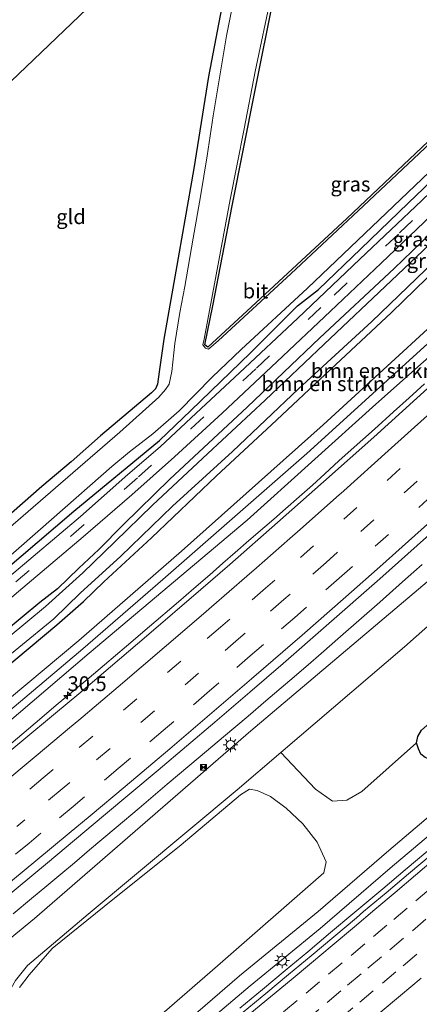
# Model space of a CAD drawing. Units: metres. Extents: x 107430 to 110009, y 449999 to 456253.
# Drawn here: x 108178 to 108245, y 450429 to 450596 of the extents above; entities that cross this region are included whole.
import ezdxf
from ezdxf.enums import TextEntityAlignment as Align

# ---------------------------------------------------------------- set-up
doc = ezdxf.new("R2010")
doc.units = ezdxf.units.M
doc.linetypes.add('VW-3-9_STREEP', pattern=[12, 3, -9])
doc.layers.get('0').update_dxf_attribs({"lineweight": 25})
for name, color, linetype, lineweight in [('B-ME-AM-KILOMETR-S-B1', 7, 'Continuous', 18), ('B-ME-BV-GELEIDECONSTRUCTIE-GELEIDERAIL-L-B1', 213, 'BV-GELEIDERAIL', 18), ('B-ME-GR-BOMENSTRUIKEN-GV-B6', 93, 'Continuous', 18), ('B-ME-GR-BOOM-GV-B6', 93, 'Continuous', 18), ('B-ME-GW-INSTEEKWATERGANG-L-B1', 10, 'Continuous', 25), ('B-ME-GW-KRUINLIJN-L-B1', 93, 'Continuous', 18), ('B-ME-GW-TEENLIJN-L-B1', 93, 'Continuous', 18), ('B-ME-IE-GRASLAND-GV-B6', 93, 'Continuous', 18), ('B-ME-IE-GRONDWERKLIJN-GROND_INGERICHT-GV-B6', 253, 'Continuous', 18), ('B-ME-IE-INRICHTINGSELEMENT-S-B1', 253, 'Continuous', 18), ('B-ME-IE-MEUBILAIR_WEGMEUBILAIR-LICHTMAST-S-B1', 8, 'Continuous', 18), ('B-ME-KG-KADASTRAAL-OPNAMEDTMGRENS-L-B1', 10, 'Continuous', 25), ('B-ME-OG-WATER-GV-B6', 153, 'Continuous', 18), ('B-ME-VH-VERH_SOORT-BITUMEN-GV-B6', 8, 'IE-TERREINAFSCHEIDING-NATUURLIJK-HOUTWAL', 18), ('B-ME-VW-MARKERING-39STREEP-015-L-B1', 255, 'VW-3-9_STREEP', 18), ('B-ME-VW-MARKERING-STREEP-015-L-B1', 7, 'Continuous', 18)]:
    doc.layers.add(name, color=color, linetype=linetype, lineweight=lineweight)
doc.styles.add('NLCS-ISO', font='NLCS-ISO.TTF')
doc.linetypes.add('BV-GELEIDERAIL', pattern='A,10,-3,[108,NLCS.SHX,S=1,R=0,X=0,Y=0],-3', length=16)
doc.linetypes.add('IE-TERREINAFSCHEIDING-NATUURLIJK-HOUTWAL', pattern='A,7,-1.5,[67,NLCS.SHX,S=0.75,R=45,X=0,Y=0],-1.5,7,-1.5,[70,NLCS.SHX,S=0.75,R=0,X=0,Y=0],-1.5', length=20)

# ---------------------------------------------------------------- blocks, each defined once
blk = doc.blocks.new('camera')
h = blk.add_hatch(color=256)
h.paths.add_polyline_path([(0.5, 0.5), (-0.5, 0.5), (0, 0)])
h.paths.add_polyline_path([(0, 0), (-0.5, -0.5), (0.5, -0.5)])
for p, q in [((-0.5, 0.5), (0.5, -0.5)), ((0.5, 0.5), (-0.5, -0.5))]:
    blk.add_line(p, q)
blk.add_lwpolyline([(-0.5, 0.5), (0.5, 0.5), (0.5, -0.5), (-0.5, -0.5)], close=True)
blk = doc.blocks.new('hecto')
for p, q in [((0, 0.625), (-0.625, 0)), ((0, -0.625), (0, 0.625)), ((-0.625, 0), (0.625, 0)), ((0.625, 0), (0, -0.625))]:
    blk.add_line(p, q)
blk = doc.blocks.new('lantaarnpaal')
for p, q in [((-0.75, 0), (-1.25, 0)), ((-0.88, 0.88), (-0.53, 0.53)), ((0, 0.75), (0, 1.25)), ((0.53, 0.53), (0.88, 0.88)), ((0.75, 0), (1.25, 0)), ((-0.53, -0.53), (-0.88, -0.88)), ((0, -0.75), (0, -1.25)), ((0.53, -0.53), (0.88, -0.88))]:
    blk.add_line(p, q)
blk.add_circle((0, 0), 0.75)

msp = doc.modelspace()

# ---------------------------------------------------------------- linework, layer by layer
at = {"layer": 'B-ME-BV-GELEIDECONSTRUCTIE-GELEIDERAIL-L-B1'}
for points in [[(108174.626, 450472.178, 1.436), (108177.908, 450474.943, 1.434), (108181.282, 450477.827, 1.46), (108183.71, 450479.876, 1.469), (108186.64, 450482.324, 1.507), (108189.322, 450484.553, 1.517), (108191.94, 450486.753, 1.538), (108195.663, 450489.896, 1.551), (108199.569, 450493.227, 1.555), (108204.488, 450497.442, 1.577), (108207.062, 450499.687, 1.582), (108209.765, 450502.036, 1.587), (108211.999, 450503.983, 1.592), (108214.077, 450505.796, 1.596), (108216.41, 450507.819, 1.601), (108219.135, 450510.173, 1.606), (108220.624, 450511.46, 1.609), (108222.603, 450513.185, 1.597), (108224.951, 450515.261, 1.59), (108227.166, 450517.244, 1.583), (108229.255, 450519.132, 1.58), (108231.679, 450521.328, 1.586), (108233.77, 450523.209, 1.592), (108237.688, 450526.73, 1.602), (108240.919, 450529.633, 1.597), (108243.59, 450532.041, 1.593), (108246.192, 450534.391, 1.588)], [(108245.788, 450503.769, 1.888), (108244.38, 450502.52, 1.885), (108242.468, 450500.823, 1.881), (108238.583, 450497.377, 1.876), (108235.07, 450494.281, 1.872), (108231.944, 450491.536, 1.855), (108228.688, 450488.694, 1.837), (108226.429, 450486.742, 1.824), (108223.334, 450484.086, 1.803), (108219.258, 450480.615, 1.776), (108216.262, 450478.064, 1.756), (108212.08, 450474.518, 1.748), (108208.124, 450471.17, 1.741), (108202.557, 450466.488, 1.742), (108197.771, 450462.449, 1.743), (108193.897, 450459.167, 1.731), (108189.394, 450455.346, 1.725), (108186.817, 450453.172, 1.721), (108184.535, 450451.26, 1.717), (108182.113, 450449.243, 1.714), (108179.559, 450447.119, 1.71), (108176.408, 450444.527, 1.706)], [(108214.8747, 450428.4988, 0.6793), (108218.7331, 450431.6748, 0.6873), (108222.5762, 450434.8736, 0.68), (108226.4054, 450438.0898, 0.6699), (108230.2282, 450441.3133, 0.6536), (108234.0573, 450444.5286, 0.6456), (108239.101, 450448.7392, 0.635), (108242.9203, 450451.9653, 0.6296), (108246.732, 450455.2016, 0.6163)]]:
    msp.add_polyline3d(points, dxfattribs=at)
at = {"layer": 'B-ME-GR-BOMENSTRUIKEN-GV-B6'}
for points in [[(108167.425, 450479.852, -1.446), (108183.839, 450493.553, -1.557), (108188.362, 450497.492, -1.638), (108191.798, 450500.828, -1.632), (108199.889, 450508.3, -1.599), (108210.899, 450518.831, -1.587), (108220.232, 450527.458, -1.551), (108230.264, 450536.816, -1.572), (108240.57, 450546.509, -1.572), (108250.566, 450556.173, -1.614), (108260.313, 450565.465, -1.599), (108270.937, 450575.48, -1.584), (108282.646, 450586.682, -1.569), (108294.374, 450598.132, -1.467), (108305.36, 450608.781, -1.449), (108317.181, 450620.87, -1.23), (108329.164, 450633.314, -1.431), (108341.374, 450646.188, -1.443), (108342.947, 450647.879, -1.497), (108346.275, 450644.445, -1.484)], [(108175.792, 450481.007, -1.36), (108187.549, 450490.864, -1.43), (108204.974, 450506.051, -1.523), (108229, 450527.467, -1.27), (108258.224, 450554.24, -1.287), (108286.457, 450581.31, -1.133), (108317.682, 450612.478, -1.117), (108333.64, 450628.77, -1.093), (108346.275, 450644.445, -1.484), (108346.308, 450644.411, -1.276), (108347.205, 450643.485, -0.79), (108346.852, 450641.312, -0.2), (108340.75, 450633.627, -0.05), (108330.214, 450622.229, 0.237), (108302.92, 450594.836, -0.007), (108272.049, 450564.799, -0.08), (108249.177, 450543.431, -0.25), (108226.207, 450522.597, -0.15), (108201.796, 450501.193, -0.247), (108188.227, 450489.468, -0.293), (108175.841, 450479.02, -0.29)], [(108346.275, 450644.445, -1.484), (108333.64, 450628.77, -1.093), (108317.682, 450612.478, -1.117), (108286.457, 450581.31, -1.133), (108258.224, 450554.24, -1.287), (108229, 450527.467, -1.27), (108204.974, 450506.051, -1.523), (108187.549, 450490.864, -1.43), (108175.792, 450481.007, -1.36)], [(108177.503, 450432.024, -1.659), (108179.163, 450434.148, -1.599), (108183.059, 450438.608, -1.617), (108191.856, 450445.769, -1.597), (108204.917, 450456.203, -1.663), (108214.969, 450464.712, -1.65), (108216.481, 450465.664, -1.5), (108217.796, 450465.435, -1.583), (108220.094, 450464.402, -1.64), (108222.753, 450462.453, -1.643), (108225.573, 450459.764, -1.657), (108227.999, 450456.66, -1.65), (108229.519, 450453.345, -1.43), (108229.104, 450451.478, -1.307), (108211.081, 450435.663, -1.367), (108193.944, 450420.827, -1.357), (108178.896, 450407.709, -1.25), (108167.058, 450397.988, -1.25)]]:
    msp.add_polyline3d(points, dxfattribs=at)
at = {"layer": 'B-ME-GR-BOOM-GV-B6'}
for points in [[(108459.079, 450691.772, -1.197), (108446.269, 450676.718, -1.32), (108433.454, 450661.557, -1.327), (108419.642, 450645.528, -1.577), (108404.206, 450628, -1.685), (108388.624, 450610.686, -1.646), (108365.666, 450586.91, -1.437), (108334.517, 450555.822, -1.467), (108298.498, 450522.76, -1.437), (108263.659, 450491.314, -1.487), (108245.705, 450475.637, -1.687), (108245.067, 450474.601, -2.018), (108244.807, 450473.501, -2.049), (108235.577, 450465.254, -1.573), (108233.027, 450463.816, -1.613), (108230.582, 450463.635, -1.65), (108227.707, 450465.648, -1.64), (108221.823, 450471.863, -1.283)], [(108221.823, 450471.863, -1.283), (108242.767, 450489.798, -1.417), (108269.913, 450513.849, -1.273), (108299.423, 450541.459, -1.19), (108325.983, 450567.429, -1.19), (108354.735, 450596.312, -1.183), (108387.355, 450629.671, -1.113), (108408.725, 450653.072, -0.957), (108439.906, 450688.754, -1.017)], [(108387.008, 450593.368, -1.656), (108376.132, 450582.421, -1.68), (108364.383, 450570.492, -1.756), (108353.828, 450560.015, -1.603), (108342.529, 450549.297, -1.597), (108331.881, 450538.653, -1.541), (108320.334, 450527.154, -1.304), (108309.384, 450516.936, -1.485), (108298.115, 450505.733, -1.275), (108285.418, 450494.603, -1.446), (108275.4, 450485.675, -1.52), (108262.151, 450474.003, -1.638), (108251.687, 450465.017, -1.451), (108240.144, 450455.271, -1.384), (108228.176, 450444.903, -1.366), (108214.821, 450433.97, -1.328), (108201.903, 450422.875, -1.356)], [(108176.84, 450433.182, -1.596), (108178.864, 450435.74, -1.599), (108189.159, 450444.445, -1.517), (108214.428, 450465.531, -1.523), (108221.823, 450471.863, -1.283), (108227.707, 450465.648, -1.64), (108230.582, 450463.635, -1.65), (108233.027, 450463.816, -1.613), (108235.577, 450465.254, -1.573), (108244.807, 450473.501, -2.049), (108245.175, 450472.517, -2.009), (108245.576, 450471.571, -2.088)], [(108167.058, 450397.988, -1.25), (108178.896, 450407.709, -1.25), (108193.944, 450420.827, -1.357), (108211.081, 450435.663, -1.367), (108229.104, 450451.478, -1.307), (108229.519, 450453.345, -1.43), (108227.999, 450456.66, -1.65), (108225.573, 450459.764, -1.657), (108222.753, 450462.453, -1.643), (108220.094, 450464.402, -1.64), (108217.796, 450465.435, -1.583), (108216.481, 450465.664, -1.5), (108214.969, 450464.712, -1.65), (108204.917, 450456.203, -1.663), (108191.856, 450445.769, -1.597), (108183.059, 450438.608, -1.617), (108179.163, 450434.148, -1.599), (108177.503, 450432.024, -1.659)]]:
    msp.add_polyline3d(points, dxfattribs=at)
at = {"layer": 'B-ME-GW-INSTEEKWATERGANG-L-B1'}
for points in [[(108310.072, 450719.417, -1.997), (108304.574, 450690.323, -1.967), (108297.014, 450647.12, -1.947), (108293.138, 450625.097, -1.873), (108292.114, 450620.554, -1.87), (108291.187, 450618.694, -1.87), (108289.351, 450616.576, -1.87), (108278.122, 450605.534, -1.903), (108272.562, 450600.421, -1.82), (108248.967, 450577.578, -2.013), (108233.028, 450562.45, -2.013), (108216.842, 450547.446, -1.903), (108209.447, 450540.642, -2.003), (108208.957, 450541.036, -2.003), (108210.311, 450547.633, -1.993), (108213.567, 450564.629, -1.94), (108217.385, 450583.932, -1.97), (108220.691, 450600.327, -1.937), (108222.987, 450614.776, -1.937), (108227.297, 450634.784, -1.983)], [(108167.425, 450479.852, -1.446), (108183.839, 450493.553, -1.557), (108188.362, 450497.492, -1.638), (108191.798, 450500.828, -1.632), (108199.889, 450508.3, -1.599), (108210.899, 450518.831, -1.587), (108220.232, 450527.458, -1.551), (108230.264, 450536.816, -1.572), (108240.57, 450546.509, -1.572), (108250.566, 450556.173, -1.614), (108260.313, 450565.465, -1.599), (108270.937, 450575.48, -1.584), (108282.646, 450586.682, -1.569), (108294.374, 450598.132, -1.467), (108305.36, 450608.781, -1.449), (108317.181, 450620.87, -1.23), (108329.164, 450633.314, -1.431), (108341.374, 450646.188, -1.443), (108342.947, 450647.879, -1.497), (108354.057, 450659.822, -1.53), (108365.423, 450672.197, -1.357), (108377.028, 450685.458, -1.44), (108389.744, 450700.147, -1.453)], [(108476.0489, 450698.6814, -1.6562), (108471.681, 450693.513, -1.686), (108457.145, 450675.655, -1.773), (108439.105, 450654.896, -1.698), (108419.355, 450633.909, -1.859), (108401.613, 450615.189, -1.868), (108385.46, 450599.249, -2.056), (108366.862, 450579.169, -1.795), (108345.427, 450557.961, -1.828), (108326.78, 450540, -1.83), (108312.078, 450526.134, -1.83), (108305.823, 450520.355, -1.744), (108294.426, 450509.681, -1.652), (108282.1, 450499.112, -1.724), (108259.227, 450479.18, -1.89), (108251.193, 450471.693, -1.787), (108248.634, 450470.244, -1.728), (108247.142, 450470.672, -1.81), (108246.32, 450471.005, -1.903), (108245.576, 450471.571, -2.088), (108245.175, 450472.517, -2.009), (108244.807, 450473.501, -2.049), (108245.067, 450474.601, -2.018), (108245.705, 450475.637, -1.687)], [(108171.482, 450499.84, -1.764), (108186.729, 450512.809, -1.734), (108201.226, 450524.821, -1.428), (108206.557, 450529.896, -1.485), (108216.65, 450539.651, -1.533), (108224.672, 450547.618, -1.527), (108228.231, 450550.438, -1.551), (108235.406, 450557.315, -1.602), (108243.396, 450565.08, -1.659), (108257.822, 450578.864, -1.638), (108266.288, 450587.038, -1.611), (108276.46, 450596.586, -1.656), (108286.088, 450605.817, -1.62), (108301.765, 450621.345, -1.704), (108310.878, 450630.298, -1.659), (108320.395, 450640.29, -1.677), (108330.619, 450651.407, -1.8), (108336.394, 450657.9, -1.585), (108341.509, 450663.079, -1.567), (108346.648, 450668.514, -1.546), (108348.552, 450670.724, -1.525), (108351.722, 450673.877, -1.51), (108358.904, 450681.81, -1.471), (108366.408, 450690.62, -1.501)], [(108372.822, 450687.597, -1.621), (108364.109, 450677.679, -1.591), (108354.762, 450667.321, -1.603), (108341.349, 450653.125, -1.626), (108327.117, 450638.243, -1.545), (108314.064, 450624.878, -1.548), (108303.561, 450614.282, -1.59), (108292.358, 450602.986, -1.587), (108281.427, 450592.504, -1.53), (108264.1, 450575.888, -1.578), (108253.256, 450565.713, -1.632), (108241.039, 450553.962, -1.587), (108228.433, 450542.192, -1.539), (108216.12, 450530.427, -1.47), (108202.999, 450518.239, -1.539), (108195.156, 450510.576, -1.668), (108190.927, 450506.332, -1.722), (108187.543, 450503.123, -1.719), (108183.961, 450499.621, -1.677), (108180.924, 450497.34, -1.722), (108156.898, 450477.418, -1.692)], [(108217.312, 450625.235, -2.028), (108213.726, 450608.485, -1.989), (108209.569, 450586.558, -1.941), (108207.045, 450570.929, -1.929), (108203.989, 450553.505, -1.89), (108201.995, 450541.96, -1.878), (108201.208, 450536.444, -1.863), (108200.894, 450534.368, -1.863), (108200.57, 450533.577, -1.863), (108199.861, 450532.908, -1.863), (108191.254, 450525.599, -1.863), (108186.239, 450521.185, -1.854), (108181.3, 450516.975, -1.839), (108174.75, 450511.233, -1.839)]]:
    msp.add_polyline3d(points, dxfattribs=at)
at = {"layer": 'B-ME-GW-KRUINLIJN-L-B1'}
for points in [[(108427.54, 450684.282, 1.656), (108362.878, 450613.296, 1.399), (108322.32, 450572.005, 1.278), (108288.064, 450538.802, 1.023), (108252.454, 450505.749, 0.983), (108216.719, 450475.531, 0.942), (108180.053, 450443.733, 0.625), (108139.576, 450410.476, 0.504), (108073.791, 450359.598, 0.497)], [(108320.655, 450609.543, 1.063), (108294.422, 450583.651, 0.83), (108275.378, 450565.377, 0.773), (108261.652, 450552.073, 0.817), (108237.908, 450530.959, 0.737), (108216.083, 450511.286, 0.637), (108189.312, 450488.74, 0.5), (108165.303, 450468.229, 0.467), (108157.539, 450461.912, 0.431), (108153.974, 450460.011, 0.431), (108151.242, 450458.239, 0.431), (108147.572, 450455.189, 0.425), (108145.261, 450452.477, 0.431), (108142.783, 450449.746, 0.43), (108108.528, 450422.542, 0.397), (108059.922, 450382.577, 0.381), (108057.303, 450380.54, 0.381)], [(108204.548, 450422.041, -0.01), (108216.629, 450432.318, -0.054), (108228.503, 450442.022, 0.03), (108240.391, 450452.263, -0.035), (108252.238, 450462.27, -0.09), (108264.624, 450472.542, -0.148), (108275.756, 450482.559, -0.176), (108286.064, 450491.797, -0.187), (108297.356, 450501.983, -0.131), (108308.186, 450512.179, -0.221), (108318.693, 450522.34, -0.278), (108329.368, 450533.069, -0.353), (108340.796, 450543.933, -0.307), (108351.335, 450554.096, -0.372), (108362.191, 450564.543, -0.366), (108372.237, 450574.858, -0.504), (108382.075, 450585.013, -0.435)]]:
    msp.add_polyline3d(points, dxfattribs=at)
at = {"layer": 'B-ME-GW-TEENLIJN-L-B1'}
for points in [[(108076.737, 450355.855, -1.578), (108080.423, 450358.65, -1.58), (108103.567, 450376.946, -1.5), (108136.614, 450402.503, -1.63), (108167.575, 450426.458, -1.6), (108169.226, 450427.136, -1.596), (108172.644, 450428.522, -1.596), (108175.561, 450431.015, -1.596), (108176.84, 450433.182, -1.596), (108178.864, 450435.74, -1.599), (108189.159, 450444.445, -1.517), (108214.428, 450465.531, -1.523), (108221.823, 450471.863, -1.283), (108242.767, 450489.798, -1.417), (108269.913, 450513.849, -1.273), (108299.423, 450541.459, -1.19), (108325.983, 450567.429, -1.19), (108354.735, 450596.312, -1.183), (108387.355, 450629.671, -1.113), (108408.725, 450653.072, -0.957), (108439.906, 450688.754, -1.017), (108459.115, 450712.199, -0.919)], [(108054.102, 450384.606, -1.299), (108077.568, 450402.754, -1.09), (108114.507, 450432.039, -1.237), (108120.407, 450436.651, -0.581), (108122.049, 450437.935, -1.08), (108141.75, 450453.336, -1.333), (108161.594, 450469.064, -1.363), (108175.792, 450481.007, -1.36), (108187.549, 450490.864, -1.43), (108204.974, 450506.051, -1.523), (108229, 450527.467, -1.27), (108258.224, 450554.24, -1.287), (108286.457, 450581.31, -1.133), (108317.682, 450612.478, -1.117), (108333.64, 450628.77, -1.093)], [(108201.903, 450422.875, -1.356), (108214.821, 450433.97, -1.328), (108228.176, 450444.903, -1.366), (108240.144, 450455.271, -1.384), (108251.687, 450465.017, -1.451), (108262.151, 450474.003, -1.638), (108275.4, 450485.675, -1.52), (108285.418, 450494.603, -1.446), (108298.115, 450505.733, -1.275), (108309.384, 450516.936, -1.485), (108320.334, 450527.154, -1.304), (108331.881, 450538.653, -1.541), (108342.529, 450549.297, -1.597), (108353.828, 450560.015, -1.603), (108364.383, 450570.492, -1.756), (108376.132, 450582.421, -1.68), (108387.008, 450593.368, -1.656)]]:
    msp.add_polyline3d(points, dxfattribs=at)
at = {"layer": 'B-ME-IE-GRASLAND-GV-B6'}
for points in [[(108165.303, 450468.229, 0.467), (108189.312, 450488.74, 0.5), (108216.083, 450511.286, 0.637), (108237.908, 450530.959, 0.737), (108261.652, 450552.073, 0.817), (108275.378, 450565.377, 0.773), (108294.422, 450583.651, 0.83), (108320.655, 450609.543, 1.063), (108346.434, 450634.424, 1.299), (108348.715, 450639.929, 0.901), (108353.754, 450646.471, 1.024), (108361.57, 450656.466, 1.059), (108371.322, 450667.239, 1.259), (108387.304, 450685.352, 1.323), (108404.972, 450706.081, 1.005)], [(108404.972, 450706.081, 1.005), (108387.304, 450685.352, 1.323), (108371.322, 450667.239, 1.259), (108361.57, 450656.466, 1.059), (108353.754, 450646.471, 1.024), (108348.715, 450639.929, 0.901), (108346.434, 450634.424, 1.299), (108320.655, 450609.543, 1.063), (108294.422, 450583.651, 0.83), (108275.378, 450565.377, 0.773), (108261.652, 450552.073, 0.817), (108237.908, 450530.959, 0.737), (108216.083, 450511.286, 0.637), (108189.312, 450488.74, 0.5), (108165.303, 450468.229, 0.467)], [(108139.576, 450410.476, 0.504), (108180.053, 450443.733, 0.625), (108216.719, 450475.531, 0.942), (108252.454, 450505.749, 0.983), (108288.064, 450538.802, 1.023), (108322.32, 450572.005, 1.278), (108362.878, 450613.296, 1.399), (108427.54, 450684.282, 1.656), (108444.337, 450704.172, 1.815)], [(108444.337, 450704.172, 1.815), (108427.54, 450684.282, 1.656), (108362.878, 450613.296, 1.399), (108322.32, 450572.005, 1.278), (108288.064, 450538.802, 1.023), (108252.454, 450505.749, 0.983), (108216.719, 450475.531, 0.942), (108180.053, 450443.733, 0.625), (108139.576, 450410.476, 0.504)], [(108389.744, 450700.147, -1.453), (108377.028, 450685.458, -1.44), (108365.423, 450672.197, -1.357), (108354.057, 450659.822, -1.53), (108342.947, 450647.879, -1.497), (108341.374, 450646.188, -1.443), (108329.164, 450633.314, -1.431), (108317.181, 450620.87, -1.23), (108305.36, 450608.781, -1.449), (108294.374, 450598.132, -1.467), (108282.646, 450586.682, -1.569), (108270.937, 450575.48, -1.584), (108260.313, 450565.465, -1.599), (108250.566, 450556.173, -1.614), (108240.57, 450546.509, -1.572), (108230.264, 450536.816, -1.572), (108220.232, 450527.458, -1.551), (108210.899, 450518.831, -1.587), (108199.889, 450508.3, -1.599), (108191.798, 450500.828, -1.632), (108188.362, 450497.492, -1.638), (108183.839, 450493.553, -1.557), (108167.425, 450479.852, -1.446)], [(108164.197, 450488.111, -1.66), (108178.053, 450499.792, -1.64), (108188.275, 450508.482, -1.627), (108196.555, 450515.594, -1.593), (108203.813, 450522.027, -1.58), (108211.852, 450529.455, -1.497), (108221.119, 450538.164, -1.49), (108230.249, 450546.754, -1.46), (108238.822, 450554.889, -1.56), (108247.338, 450562.954, -1.587), (108257.259, 450572.394, -1.553), (108268.601, 450583.425, -1.55), (108280.381, 450594.808, -1.5), (108290.42, 450604.493, -1.607), (108301.598, 450615.414, -1.5), (108314.194, 450627.865, -1.513), (108323.688, 450637.692, -1.5), (108333.275, 450647.932, -1.567), (108343.283, 450658.677, -1.577), (108354.557, 450670.923, -1.5), (108365.85, 450683.372, -1.5), (108377.928, 450697.003, -1.497)], [(108373.434, 450696.318, -1.477), (108361.992, 450683.413, -1.48), (108349.973, 450670.269, -1.56), (108339.814, 450659.148, -1.557), (108331.077, 450649.839, -1.53), (108321.807, 450639.942, -1.477), (108313.62, 450631.517, -1.487), (108305.903, 450623.754, -1.507), (108294.436, 450612.511, -1.507), (108282.933, 450601.403, -1.53), (108269.332, 450588.25, -1.52), (108257.322, 450576.672, -1.543), (108245.755, 450565.497, -1.543), (108235.225, 450555.542, -1.49), (108224.693, 450545.567, -1.46), (108214.821, 450536.27, -1.48), (108207.489, 450529.406, -1.493), (108201.346, 450523.748, -1.533), (108195.888, 450519.017, -1.557), (108187.822, 450511.908, -1.59), (108175.8, 450501.752, -1.667)], [(108378.972, 450692.987, -2.266), (108370.043, 450682.625, -2.263), (108361.296, 450672.741, -2.263), (108351.8, 450662.333, -2.266), (108342.495, 450652.366, -2.266), (108332.954, 450642.539, -2.265), (108323.67, 450632.861, -2.265), (108315.725, 450624.747, -2.271), (108307.023, 450615.902, -2.271), (108294.408, 450603.359, -2.277), (108280.39, 450589.688, -2.286), (108266.69, 450576.81, -2.292), (108253.547, 450564.217, -2.301), (108240.514, 450551.882, -2.307), (108229.185, 450541.155, -2.316), (108219.182, 450531.666, -2.322), (108209.461, 450522.598, -2.31), (108200.056, 450513.825, -2.319), (108193.677, 450507.621, -2.319), (108188.221, 450502.337, -2.328), (108181.937, 450496.66, -2.358), (108166.527, 450483.939, -2.352)], [(108171.482, 450499.84, -1.764), (108186.729, 450512.809, -1.734), (108201.226, 450524.821, -1.428), (108206.557, 450529.896, -1.485), (108216.65, 450539.651, -1.533), (108224.672, 450547.618, -1.527), (108228.231, 450550.438, -1.551), (108235.406, 450557.315, -1.602), (108243.396, 450565.08, -1.659), (108257.822, 450578.864, -1.638), (108266.288, 450587.038, -1.611), (108276.46, 450596.586, -1.656), (108286.088, 450605.817, -1.62), (108301.765, 450621.345, -1.704), (108310.878, 450630.298, -1.659), (108320.395, 450640.29, -1.677), (108330.619, 450651.407, -1.8), (108336.394, 450657.9, -1.585), (108341.509, 450663.079, -1.567), (108346.648, 450668.514, -1.546), (108348.552, 450670.724, -1.525), (108351.722, 450673.877, -1.51), (108358.904, 450681.81, -1.471), (108366.408, 450690.62, -1.501)], [(108366.408, 450690.62, -1.501), (108358.904, 450681.81, -1.471), (108351.722, 450673.877, -1.51), (108348.552, 450670.724, -1.525), (108346.648, 450668.514, -1.546), (108341.509, 450663.079, -1.567), (108336.394, 450657.9, -1.585), (108330.619, 450651.407, -1.8), (108320.395, 450640.29, -1.677), (108310.878, 450630.298, -1.659), (108301.765, 450621.345, -1.704), (108286.088, 450605.817, -1.62), (108276.46, 450596.586, -1.656), (108266.288, 450587.038, -1.611), (108257.822, 450578.864, -1.638), (108243.396, 450565.08, -1.659), (108235.406, 450557.315, -1.602), (108228.231, 450550.438, -1.551), (108224.672, 450547.618, -1.527), (108216.65, 450539.651, -1.533), (108206.557, 450529.896, -1.485), (108201.226, 450524.821, -1.428), (108186.729, 450512.809, -1.734), (108171.482, 450499.84, -1.764)], [(108165.436, 450479.948, -2.328), (108183.315, 450494.559, -2.358), (108187.804, 450498.886, -2.373), (108194.709, 450505.166, -2.364), (108203.438, 450513.673, -2.367), (108213.637, 450522.943, -2.364), (108224.79, 450533.589, -2.367), (108237.233, 450545.008, -2.364), (108249.436, 450556.709, -2.364), (108261.278, 450567.958, -2.364), (108273.254, 450579.556, -2.364), (108287.258, 450593.134, -2.364), (108298.566, 450603.942, -2.358), (108311.576, 450616.947, -2.352), (108321.745, 450627.235, -2.34), (108330.27, 450635.922, -2.337), (108337.831, 450643.846, -2.334), (108345.572, 450651.826, -2.332), (108353.566, 450660.385, -2.326), (108361.818, 450669.665, -2.317), (108371.058, 450679.967, -2.308), (108379.99, 450690.098, -2.302)], [(108175.841, 450479.02, -0.29), (108188.227, 450489.468, -0.293), (108201.796, 450501.193, -0.247), (108226.207, 450522.597, -0.15), (108249.177, 450543.431, -0.25), (108272.049, 450564.799, -0.08), (108302.92, 450594.836, -0.007), (108330.214, 450622.229, 0.237), (108340.75, 450633.627, -0.05), (108346.852, 450641.312, -0.2), (108347.205, 450643.485, -0.79), (108346.308, 450644.411, -1.276), (108346.275, 450644.445, -1.484), (108348.033, 450647.636, -1.542), (108365.883, 450667.098, -1.648), (108376.209, 450678.757, -1.691), (108385.895, 450689.833, -1.413)], [(108226.903, 450634.408, -2.34), (108227.297, 450634.784, -1.983), (108222.987, 450614.776, -1.937), (108220.691, 450600.327, -1.937), (108217.385, 450583.932, -1.97), (108213.567, 450564.629, -1.94), (108210.311, 450547.633, -1.993), (108208.957, 450541.036, -2.003), (108209.447, 450540.642, -2.003), (108216.842, 450547.446, -1.903), (108233.028, 450562.45, -2.013), (108248.967, 450577.578, -2.013), (108272.562, 450600.421, -1.82), (108278.122, 450605.534, -1.903), (108289.351, 450616.576, -1.87), (108291.187, 450618.694, -1.87), (108292.114, 450620.554, -1.87), (108293.138, 450625.097, -1.873), (108297.014, 450647.12, -1.947), (108304.574, 450690.323, -1.967)], [(108372.822, 450687.597, -1.621), (108364.109, 450677.679, -1.591), (108354.762, 450667.321, -1.603), (108341.349, 450653.125, -1.626), (108327.117, 450638.243, -1.545), (108314.064, 450624.878, -1.548), (108303.561, 450614.282, -1.59), (108292.358, 450602.986, -1.587), (108281.427, 450592.504, -1.53), (108264.1, 450575.888, -1.578), (108253.256, 450565.713, -1.632), (108241.039, 450553.962, -1.587), (108228.433, 450542.192, -1.539), (108216.12, 450530.427, -1.47), (108202.999, 450518.239, -1.539), (108195.156, 450510.576, -1.668), (108190.927, 450506.332, -1.722), (108187.543, 450503.123, -1.719), (108183.961, 450499.621, -1.677), (108180.924, 450497.34, -1.722), (108156.898, 450477.418, -1.692)], [(108156.898, 450477.418, -1.692), (108180.924, 450497.34, -1.722), (108183.961, 450499.621, -1.677), (108187.543, 450503.123, -1.719), (108190.927, 450506.332, -1.722), (108195.156, 450510.576, -1.668), (108202.999, 450518.239, -1.539), (108216.12, 450530.427, -1.47), (108228.433, 450542.192, -1.539), (108241.039, 450553.962, -1.587), (108253.256, 450565.713, -1.632), (108264.1, 450575.888, -1.578), (108281.427, 450592.504, -1.53), (108292.358, 450602.986, -1.587), (108303.561, 450614.282, -1.59), (108314.064, 450624.878, -1.548), (108327.117, 450638.243, -1.545), (108341.349, 450653.125, -1.626), (108354.762, 450667.321, -1.603), (108364.109, 450677.679, -1.591), (108372.822, 450687.597, -1.621)], [(108439.906, 450688.754, -1.017), (108408.725, 450653.072, -0.957), (108387.355, 450629.671, -1.113), (108354.735, 450596.312, -1.183), (108325.983, 450567.429, -1.19), (108299.423, 450541.459, -1.19), (108269.913, 450513.849, -1.273), (108242.767, 450489.798, -1.417), (108221.823, 450471.863, -1.283), (108214.428, 450465.531, -1.523), (108189.159, 450444.445, -1.517), (108178.864, 450435.74, -1.599), (108176.84, 450433.182, -1.596)], [(108385.46, 450599.249, -2.056), (108366.862, 450579.169, -1.795), (108345.427, 450557.961, -1.828), (108326.78, 450540, -1.83), (108312.078, 450526.134, -1.83), (108305.823, 450520.355, -1.744), (108294.426, 450509.681, -1.652), (108282.1, 450499.112, -1.724), (108259.227, 450479.18, -1.89), (108251.193, 450471.693, -1.787), (108248.634, 450470.244, -1.728), (108247.142, 450470.672, -1.81), (108246.32, 450471.005, -1.903), (108245.576, 450471.571, -2.088), (108245.175, 450472.517, -2.009), (108244.807, 450473.501, -2.049), (108245.067, 450474.601, -2.018), (108245.705, 450475.637, -1.687), (108263.659, 450491.314, -1.487), (108298.498, 450522.76, -1.437), (108334.517, 450555.822, -1.467), (108365.666, 450586.91, -1.437), (108388.624, 450610.686, -1.646)], [(108216.021, 450610.385, -2.313), (108212.603, 450593.456, -2.32), (108210.341, 450579.841, -2.32), (108209.306, 450573.095, -2.317), (108208.211, 450566.21, -2.317), (108206.953, 450559.133, -2.317), (108205.524, 450550.905, -2.32), (108204.695, 450546.494, -2.323), (108203.854, 450541.239, -2.323), (108203.347, 450536.494, -2.333), (108202.894, 450534.349, -2.33), (108202.28, 450533.424, -2.33), (108201.11, 450532.14, -2.33), (108194.53, 450526.217, -2.333), (108183.629, 450516.781, -2.33), (108171.73, 450506.53, -2.347)], [(108174.75, 450511.233, -1.839), (108181.3, 450516.975, -1.839), (108186.239, 450521.185, -1.854), (108191.254, 450525.599, -1.863), (108199.861, 450532.908, -1.863), (108200.57, 450533.577, -1.863), (108200.894, 450534.368, -1.863), (108201.208, 450536.444, -1.863), (108201.995, 450541.96, -1.878), (108203.989, 450553.505, -1.89), (108207.045, 450570.929, -1.929), (108209.569, 450586.558, -1.941), (108213.726, 450608.485, -1.989)], [(108272.488, 450599.783, -2.307), (108247.191, 450575.261, -2.307), (108235.825, 450564.578, -2.31), (108223.497, 450553.082, -2.31), (108211.275, 450541.77, -2.313), (108209.541, 450540.3, -2.317), (108209.044, 450540.484, -2.317), (108208.575, 450541.04, -2.317), (108208.799, 450541.986, -2.33), (108210.86, 450552.872, -2.33), (108213.235, 450565.653, -2.333), (108215.594, 450577.644, -2.337), (108217.446, 450587.362, -2.34), (108220.237, 450600.585, -2.34)], [(108314.671, 450598.268, 1.201), (108303.441, 450587.08, 1.162), (108290.954, 450574.941, 1.122), (108284.41, 450568.646, 1.086), (108277.954, 450562.498, 1.057), (108274.473, 450559.221, 1.046), (108269.214, 450554.3, 1.023), (108261.895, 450547.501, 0.985), (108254.431, 450540.627, 0.94), (108247.341, 450534.158, 0.892), (108237.596, 450525.382, 0.854), (108229.067, 450517.762, 0.824), (108221.268, 450510.882, 0.8), (108213.15, 450503.743, 0.777), (108208.277, 450499.501, 0.764), (108199.061, 450491.579, 0.741), (108192.945, 450486.395, 0.734), (108187.545, 450481.853, 0.725), (108183.579, 450478.544, 0.716), (108177.908, 450473.812, 0.704), (108164.439, 450462.673, 0.666)], [(108174.133, 450503.722, -2.271), (108183.356, 450511.773, -2.271), (108193.133, 450520.388, -2.271), (108196.152, 450522.85, -2.271), (108200.138, 450525.95, -2.271), (108204.56, 450529.827, -2.271), (108210.172, 450535.531, -2.271), (108215.1, 450540.228, -2.271), (108226.319, 450550.664, -2.271), (108250.676, 450573.819, -2.271), (108275.917, 450598.068, -2.271)], [(108201.903, 450422.875, -1.356), (108214.821, 450433.97, -1.328), (108228.176, 450444.903, -1.366), (108240.144, 450455.271, -1.384), (108251.687, 450465.017, -1.451), (108262.151, 450474.003, -1.638), (108275.4, 450485.675, -1.52), (108285.418, 450494.603, -1.446), (108298.115, 450505.733, -1.275), (108309.384, 450516.936, -1.485), (108320.334, 450527.154, -1.304), (108331.881, 450538.653, -1.541), (108342.529, 450549.297, -1.597), (108353.828, 450560.015, -1.603), (108364.383, 450570.492, -1.756), (108376.132, 450582.421, -1.68), (108387.008, 450593.368, -1.656)], [(108382.075, 450585.013, -0.435), (108372.237, 450574.858, -0.504), (108362.191, 450564.543, -0.366), (108351.335, 450554.096, -0.372), (108340.796, 450543.933, -0.307), (108329.368, 450533.069, -0.353), (108318.693, 450522.34, -0.278), (108308.186, 450512.179, -0.221), (108297.356, 450501.983, -0.131), (108286.064, 450491.797, -0.187), (108275.756, 450482.559, -0.176), (108264.624, 450472.542, -0.148), (108252.238, 450462.27, -0.09), (108240.391, 450452.263, -0.035), (108228.503, 450442.022, 0.03), (108216.629, 450432.318, -0.054), (108204.548, 450422.041, -0.01)], [(108204.548, 450422.041, -0.01), (108216.629, 450432.318, -0.054), (108228.503, 450442.022, 0.03), (108240.391, 450452.263, -0.035), (108252.238, 450462.27, -0.09), (108264.624, 450472.542, -0.148), (108275.756, 450482.559, -0.176), (108286.064, 450491.797, -0.187), (108297.356, 450501.983, -0.131), (108308.186, 450512.179, -0.221), (108318.693, 450522.34, -0.278), (108329.368, 450533.069, -0.353), (108340.796, 450543.933, -0.307), (108351.335, 450554.096, -0.372), (108362.191, 450564.543, -0.366), (108372.237, 450574.858, -0.504), (108382.075, 450585.013, -0.435)], [(108168.904, 450442.147, 1.103), (108182.233, 450453.173, 1.134), (108191.774, 450461.121, 1.16), (108200.992, 450468.858, 1.186), (108210.641, 450477.031, 1.223), (108216.556, 450482.08, 1.242), (108222.206, 450486.964, 1.256), (108229.53, 450493.353, 1.274), (108238.601, 450501.345, 1.298), (108248.085, 450509.789, 1.33)], [(108247.3037, 450454.5348, -0.0462), (108243.4833, 450451.3087, -0.0569), (108239.6692, 450448.0765, -0.0382), (108235.8141, 450444.8904, -0.0406), (108234.6301, 450443.8314, -0.0329), (108230.8095, 450440.6059, -0.0276), (108226.9883, 450437.3803, -0.0032), (108223.1372, 450434.1909, 0.0014), (108219.2703, 450431.021, 0.0034), (108215.4137, 450427.8395, 0.0088)]]:
    msp.add_polyline3d(points, dxfattribs=at)
at = {"layer": 'B-ME-IE-GRONDWERKLIJN-GROND_INGERICHT-GV-B6'}
for points in [[(108165.675, 450575.85, -1.851), (108217.312, 450625.235, -2.028), (108213.726, 450608.485, -1.989), (108209.569, 450586.558, -1.941), (108207.045, 450570.929, -1.929), (108203.989, 450553.505, -1.89), (108201.995, 450541.96, -1.878), (108201.208, 450536.444, -1.863), (108200.894, 450534.368, -1.863), (108200.57, 450533.577, -1.863), (108199.861, 450532.908, -1.863), (108191.254, 450525.599, -1.863), (108186.239, 450521.185, -1.854), (108181.3, 450516.975, -1.839), (108174.75, 450511.233, -1.839)], [(108251.534, 450598.22, -1.943), (108251.226, 450596.069, -1.943), (108250.701, 450593.031, -1.943), (108250.362, 450591.181, -1.943), (108247.797, 450578.572, -2.003), (108248.312, 450577.953, -2.003), (108248.967, 450577.578, -2.013), (108233.028, 450562.45, -2.013), (108216.842, 450547.446, -1.903), (108209.447, 450540.642, -2.003), (108208.957, 450541.036, -2.003), (108210.311, 450547.633, -1.993), (108213.567, 450564.629, -1.94), (108217.385, 450583.932, -1.97), (108220.691, 450600.327, -1.937)]]:
    msp.add_polyline3d(points, dxfattribs=at)
at = {"layer": 'B-ME-KG-KADASTRAAL-OPNAMEDTMGRENS-L-B1'}
msp.add_polyline3d([(108301.837, 450710.6, -2), (108270.473, 450678.4, -1.893), (108266.208, 450674.021, -1.923), (108237.424, 450644.47, -1.947), (108227.297, 450634.784, -1.983), (108226.903, 450634.408, -2.34), (108219.784, 450627.6, -2.307), (108218.526, 450626.396, -1.923), (108217.312, 450625.235, -2.028), (108165.675, 450575.85, -1.851)], dxfattribs=at)
at = {"layer": 'B-ME-OG-WATER-GV-B6'}
for points in [[(108166.527, 450483.939, -2.352), (108181.937, 450496.66, -2.358), (108188.221, 450502.337, -2.328), (108193.677, 450507.621, -2.319), (108200.056, 450513.825, -2.319), (108209.461, 450522.598, -2.31), (108219.182, 450531.666, -2.322), (108229.185, 450541.155, -2.316), (108240.514, 450551.882, -2.307), (108253.547, 450564.217, -2.301), (108266.69, 450576.81, -2.292), (108280.39, 450589.688, -2.286), (108294.408, 450603.359, -2.277), (108307.023, 450615.902, -2.271), (108315.725, 450624.747, -2.271), (108323.67, 450632.861, -2.265), (108332.954, 450642.539, -2.265), (108342.495, 450652.366, -2.266), (108351.8, 450662.333, -2.266), (108361.296, 450672.741, -2.263), (108370.043, 450682.625, -2.263), (108378.972, 450692.987, -2.266)], [(108379.99, 450690.098, -2.302), (108371.058, 450679.967, -2.308), (108361.818, 450669.665, -2.317), (108353.566, 450660.385, -2.326), (108345.572, 450651.826, -2.332), (108337.831, 450643.846, -2.334), (108330.27, 450635.922, -2.337), (108321.745, 450627.235, -2.34), (108311.576, 450616.947, -2.352), (108298.566, 450603.942, -2.358), (108287.258, 450593.134, -2.364), (108273.254, 450579.556, -2.364), (108261.278, 450567.958, -2.364), (108249.436, 450556.709, -2.364), (108237.233, 450545.008, -2.364), (108224.79, 450533.589, -2.367), (108213.637, 450522.943, -2.364), (108203.438, 450513.673, -2.367), (108194.709, 450505.166, -2.364), (108187.804, 450498.886, -2.373), (108183.315, 450494.559, -2.358), (108165.436, 450479.948, -2.328)], [(108171.73, 450506.53, -2.347), (108183.629, 450516.781, -2.33), (108194.53, 450526.217, -2.333), (108201.11, 450532.14, -2.33), (108202.28, 450533.424, -2.33), (108202.894, 450534.349, -2.33), (108203.347, 450536.494, -2.333), (108203.854, 450541.239, -2.323), (108204.695, 450546.494, -2.323), (108205.524, 450550.905, -2.32), (108206.953, 450559.133, -2.317), (108208.211, 450566.21, -2.317), (108209.306, 450573.095, -2.317), (108210.341, 450579.841, -2.32), (108212.603, 450593.456, -2.32), (108216.021, 450610.385, -2.313)], [(108220.237, 450600.585, -2.34), (108217.446, 450587.362, -2.34), (108215.594, 450577.644, -2.337), (108213.235, 450565.653, -2.333), (108210.86, 450552.872, -2.33), (108208.799, 450541.986, -2.33), (108208.575, 450541.04, -2.317), (108209.044, 450540.484, -2.317), (108209.541, 450540.3, -2.317), (108211.275, 450541.77, -2.313), (108223.497, 450553.082, -2.31), (108235.825, 450564.578, -2.31), (108247.191, 450575.261, -2.307), (108272.488, 450599.783, -2.307)], [(108275.917, 450598.068, -2.271), (108250.676, 450573.819, -2.271), (108226.319, 450550.664, -2.271), (108215.1, 450540.228, -2.271), (108210.172, 450535.531, -2.271), (108204.56, 450529.827, -2.271), (108200.138, 450525.95, -2.271), (108196.152, 450522.85, -2.271), (108193.133, 450520.388, -2.271), (108183.356, 450511.773, -2.271), (108174.133, 450503.722, -2.271)]]:
    msp.add_polyline3d(points, dxfattribs=at)
at = {"layer": 'B-ME-VH-VERH_SOORT-BITUMEN-GV-B6'}
for points in [[(108377.928, 450697.003, -1.497), (108365.85, 450683.372, -1.5), (108354.557, 450670.923, -1.5), (108343.283, 450658.677, -1.577), (108333.275, 450647.932, -1.567), (108323.688, 450637.692, -1.5), (108314.194, 450627.865, -1.513), (108301.598, 450615.414, -1.5), (108290.42, 450604.493, -1.607), (108280.381, 450594.808, -1.5), (108268.601, 450583.425, -1.55), (108257.259, 450572.394, -1.553), (108247.338, 450562.954, -1.587), (108238.822, 450554.889, -1.56), (108230.249, 450546.754, -1.46), (108221.119, 450538.164, -1.49), (108211.852, 450529.455, -1.497), (108203.813, 450522.027, -1.58), (108196.555, 450515.594, -1.593), (108188.275, 450508.482, -1.627), (108178.053, 450499.792, -1.64), (108164.197, 450488.111, -1.66)], [(108175.8, 450501.752, -1.667), (108187.822, 450511.908, -1.59), (108195.888, 450519.017, -1.557), (108201.346, 450523.748, -1.533), (108207.489, 450529.406, -1.493), (108214.821, 450536.27, -1.48), (108224.693, 450545.567, -1.46), (108235.225, 450555.542, -1.49), (108245.755, 450565.497, -1.543), (108257.322, 450576.672, -1.543), (108269.332, 450588.25, -1.52), (108282.933, 450601.403, -1.53), (108294.436, 450612.511, -1.507), (108305.903, 450623.754, -1.507), (108313.62, 450631.517, -1.487), (108321.807, 450639.942, -1.477), (108331.077, 450649.839, -1.53), (108339.814, 450659.148, -1.557), (108349.973, 450670.269, -1.56), (108361.992, 450683.413, -1.48), (108373.434, 450696.318, -1.477)], [(108164.439, 450462.673, 0.666), (108177.908, 450473.812, 0.704), (108183.579, 450478.544, 0.716), (108187.545, 450481.853, 0.725), (108192.945, 450486.395, 0.734), (108199.061, 450491.579, 0.741), (108208.277, 450499.501, 0.764), (108213.15, 450503.743, 0.777), (108221.268, 450510.882, 0.8), (108229.067, 450517.762, 0.824), (108237.596, 450525.382, 0.854), (108247.341, 450534.158, 0.892), (108254.431, 450540.627, 0.94), (108261.895, 450547.501, 0.985), (108269.214, 450554.3, 1.023), (108274.473, 450559.221, 1.046), (108277.954, 450562.498, 1.057), (108284.41, 450568.646, 1.086), (108290.954, 450574.941, 1.122), (108303.441, 450587.08, 1.162), (108314.671, 450598.268, 1.201)], [(108248.085, 450509.789, 1.33), (108238.601, 450501.345, 1.298), (108229.53, 450493.353, 1.274), (108222.206, 450486.964, 1.256), (108216.556, 450482.08, 1.242), (108210.641, 450477.031, 1.223), (108200.992, 450468.858, 1.186), (108191.774, 450461.121, 1.16), (108182.233, 450453.173, 1.134), (108168.904, 450442.147, 1.103)], [(108215.4137, 450427.8395, 0.0088), (108219.2703, 450431.021, 0.0034), (108223.1372, 450434.1909, 0.0014), (108226.9883, 450437.3803, -0.0032), (108230.8095, 450440.6059, -0.0276), (108234.6301, 450443.8314, -0.0329), (108235.8141, 450444.8904, -0.0406), (108239.6692, 450448.0765, -0.0382), (108243.4833, 450451.3087, -0.0569), (108247.3037, 450454.5348, -0.0462)]]:
    msp.add_polyline3d(points, dxfattribs=at)
at = {"layer": 'B-ME-VW-MARKERING-39STREEP-015-L-B1'}
for points in [[(108176.86, 450500.795, -1.643), (108186.186, 450508.588, -1.577), (108197.697, 450518.612, -1.56), (108206.579, 450526.762, -1.477), (108217.689, 450537.079, -1.407), (108230.889, 450549.477, -1.447), (108241.96, 450560.015, -1.54), (108250.652, 450568.337, -1.547), (108259.444, 450576.862, -1.537), (108268.215, 450585.297, -1.523), (108279.168, 450595.893, -1.527), (108290.103, 450606.405, -1.557), (108303.085, 450619.042, -1.487), (108313.785, 450629.635, -1.53), (108322.242, 450638.392, -1.493), (108330.519, 450647.227, -1.537), (108340.915, 450658.486, -1.563), (108351.239, 450669.641, -1.48), (108361.442, 450680.77, -1.473), (108371.529, 450692.058, -1.47)], [(108249.379, 450526.625, 1.143), (108242.063, 450520.026, 1.12), (108234.729, 450513.442, 1.073), (108227.382, 450506.907, 1.053), (108220.785, 450501.106, 1.029), (108219.206, 450499.725, 1.024), (108213.177, 450494.495, 1.008), (108211.615, 450493.147, 1.004), (108204.888, 450487.381, 0.986), (108197.4, 450480.995, 0.963), (108189.91, 450474.638, 0.955), (108183.21, 450468.994, 0.95), (108181.54, 450467.597, 0.945), (108174.835, 450462.029, 0.917)], [(108252.276, 450524.536, 1.257), (108244.962, 450517.926, 1.232), (108237.619, 450511.337, 1.183), (108231.458, 450505.852, 1.159), (108229.488, 450504.106, 1.151), (108223.392, 450498.744, 1.129), (108222.316, 450497.804, 1.125), (108215.783, 450492.136, 1.104), (108214.653, 450491.159, 1.101), (108207.875, 450485.318, 1.085), (108200.374, 450478.919, 1.061), (108192.862, 450472.549, 1.052), (108186.029, 450466.796, 1.04), (108184.719, 450465.701, 1.037), (108178.396, 450460.449, 1.016), (108177.02, 450459.312, 1.013)], [(108247.434, 450515.449, 1.32), (108240.085, 450508.847, 1.277), (108233.962, 450503.398, 1.249), (108231.731, 450501.423, 1.239), (108226.171, 450496.532, 1.214), (108224.191, 450494.801, 1.207), (108218.878, 450490.182, 1.195), (108216.638, 450488.246, 1.19), (108211.316, 450483.67, 1.175), (108209.268, 450481.915, 1.169), (108203.687, 450477.149, 1.152), (108201.889, 450475.619, 1.147), (108196.353, 450470.921, 1.138), (108194.236, 450469.132, 1.133), (108188.55, 450464.35, 1.117), (108186.611, 450462.728, 1.111), (108181.129, 450458.168, 1.098), (108179.137, 450456.521, 1.094), (108172.492, 450451.06, 1.08)], [(108222.2993, 450427.9082, 0.0179), (108226.0922, 450431.0504, 0.018), (108229.9291, 450434.2564, 0.0172), (108233.766, 450437.4623, 0.0243), (108237.5342, 450440.6387, 0.0303), (108240.9697, 450443.5451, 0.0351), (108244.707, 450446.709, 0.0353), (108248.5187, 450449.9449, 0.0303)], [(108225.9335, 450426.3818, -0.0242), (108229.6744, 450429.4939, -0.0149), (108233.1232, 450432.3845, -0.0061), (108236.572, 450435.2751, 0.0033), (108240.3106, 450438.4259, 0.0112), (108244.1319, 450441.6503, 0.0213), (108247.7958, 450444.7497, 0.0311)], [(108231.7534, 450426.6344, -0.0593), (108235.2035, 450429.5235, -0.0462), (108239.0369, 450432.7337, -0.0273), (108242.5687, 450435.7152, -0.0158), (108246.3873, 450438.9429, 0.001)]]:
    msp.add_polyline3d(points, dxfattribs=at)
at = {"layer": 'B-ME-VW-MARKERING-STREEP-015-L-B1'}
for points in [[(108246.708, 450529.063, 1.039), (108240.046, 450523.056, 1.02), (108232.485, 450516.268, 0.979), (108231.251, 450515.166, 0.974), (108225.127, 450509.726, 0.958), (108223.373, 450508.18, 0.953), (108217.67, 450503.18, 0.94), (108216.039, 450501.758, 0.935), (108210.064, 450496.578, 0.918), (108208.698, 450495.4, 0.914), (108202.034, 450489.685, 0.896), (108194.223, 450483.036, 0.878), (108187.567, 450477.385, 0.865), (108185.994, 450476.058, 0.862), (108180.343, 450471.325, 0.858), (108178.312, 450469.631, 0.854), (108172.633, 450464.911, 0.837)], [(108246.678, 450510.581, 1.365), (108241.339, 450505.815, 1.339), (108239.104, 450503.828, 1.33), (108232.858, 450498.304, 1.314), (108225.426, 450491.797, 1.29), (108218.867, 450486.098, 1.269), (108216.832, 450484.343, 1.263), (108210.509, 450478.916, 1.249), (108202.998, 450472.516, 1.223), (108195.393, 450466.083, 1.198), (108189.477, 450461.128, 1.186), (108185.937, 450458.185, 1.178), (108180.242, 450453.477, 1.161), (108172.622, 450447.2, 1.147)], [(108216.5826, 450427.5648, 0.0737), (108220.0663, 450430.4308, 0.0651), (108223.5514, 450433.3201, 0.0567), (108227.0219, 450436.2146, 0.044), (108230.5034, 450439.1267, 0.0412), (108234.3122, 450442.3281, 0.0383), (108237.7777, 450445.2473, 0.0321), (108241.209, 450448.1543, 0.0228), (108244.6552, 450451.0779, 0.0199), (108248.128, 450454.0312, 0.0187)], [(108238.6755, 450427.7897, -0.0625), (108242.1224, 450430.678, -0.0445), (108245.6017, 450433.614, -0.027)]]:
    msp.add_polyline3d(points, dxfattribs=at)

# ---------------------------------------------------------------- block references
at = {"layer": 'B-ME-AM-KILOMETR-S-B1', "rotation": 90}
msp.add_blockref('hecto', (108185.653, 450481.518, 1.791), dxfattribs=at)
at = {"layer": 'B-ME-IE-INRICHTINGSELEMENT-S-B1', "rotation": 90}
msp.add_blockref('camera', (108208.725, 450469.351, 1.108), dxfattribs=at)
at = {"layer": 'B-ME-IE-MEUBILAIR_WEGMEUBILAIR-LICHTMAST-S-B1', "rotation": 90}
for p in [(108213.293, 450473.175, 1.108), (108222.0363, 450436.5676, -0.0381)]:
    msp.add_blockref('lantaarnpaal', p, dxfattribs=at)

# ---------------------------------------------------------------- texts
at = {"layer": 'B-ME-AM-KILOMETR-S-B1', "ltscale": 0.2, "style": 'NLCS-ISO'}
msp.add_text('30.5', height=2.5, dxfattribs=at).set_placement((108185.653, 450481.518, 1.791), align=Align.BOTTOM_LEFT)
at = {"layer": 'B-ME-GR-BOMENSTRUIKEN-GV-B6', "ltscale": 0.2, "style": 'NLCS-ISO'}
for p in [(108237.4258, 450536.62917), (108229.01837, 450534.4168)]:
    msp.add_text('bmn en strkn', height=2.5, dxfattribs=at).set_placement(p, align=Align.MIDDLE_CENTER)
at = {"layer": 'B-ME-IE-GRASLAND-GV-B6', "ltscale": 0.2, "style": 'NLCS-ISO'}
for p in [(108233.621, 450568.286), (108244.2045, 450558.9315), (108246.555, 450555.283)]:
    msp.add_text('gras', height=2.5, dxfattribs=at).set_placement(p, align=Align.MIDDLE_CENTER)
at = {"layer": 'B-ME-IE-GRONDWERKLIJN-GROND_INGERICHT-GV-B6', "ltscale": 0.2, "style": 'NLCS-ISO'}
msp.add_text('gld', height=2.5, dxfattribs=at).set_placement((108186.23573, 450562.75523), align=Align.MIDDLE_CENTER)
at = {"layer": 'B-ME-VH-VERH_SOORT-BITUMEN-GV-B6', "ltscale": 0.2, "style": 'NLCS-ISO'}
msp.add_text('bit', height=2.5, dxfattribs=at).set_placement((108217.53208, 450550.16013), align=Align.MIDDLE_CENTER)

doc.saveas('drawing.dxf')
